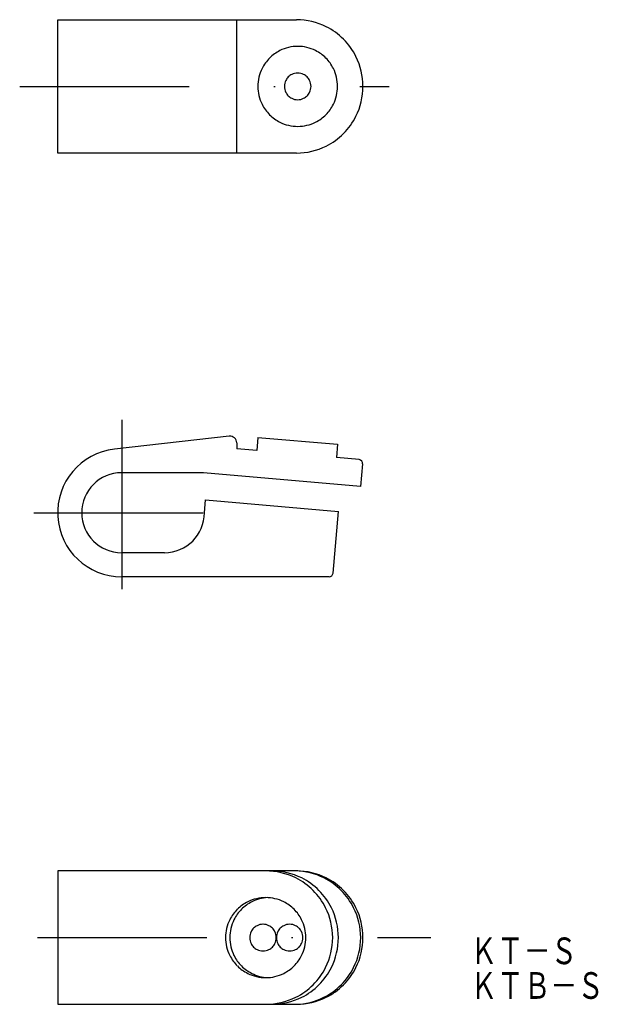
# Model space of a CAD drawing. Extents: x 2176.6 to 2220, y -201.5 to -127.7.
import ezdxf
from ezdxf.enums import TextEntityAlignment as Align

# ---------------------------------------------------------------- set-up
doc = ezdxf.new("R2010")
doc.units = 0
doc.linetypes.add('DASHDOT', pattern=[25.4, 12.7, -6.35, 0, -6.35])
doc.layers.add('1', color=7, linetype='CONTINUOUS')
doc.styles.add('MDRAFSTD', font='TXT', dxfattribs={"bigfont": 'BIGFONT'})

msp = doc.modelspace()

# ---------------------------------------------------------------- linework, layer by layer
at = {"layer": '1', "color": 7, "linetype": 'CONTINUOUS'}
for p, q in [((2179.497, -137.723), (2179.497, -127.723)), ((2179.497, -127.723), (2197.407, -127.723)), ((2192.918, -137.723), (2192.918, -127.723)), ((2197.407, -137.723), (2179.497, -137.723)), ((2192.362, -158.953), (2183.761, -159.921)), ((2192.918, -159.45), (2192.918, -159.902)), ((2194.505, -159.037), (2194.418, -160.033)), ((2194.505, -159.037), (2200.483, -159.56)), ((2194.418, -160.033), (2192.918, -159.902)), ((2200.483, -159.56), (2200.395, -160.556)), ((2202.089, -160.704), (2200.395, -160.556)), ((2202.362, -161.029), (2202.213, -162.723)), ((2190.418, -161.691), (2184.297, -161.691)), ((2202.213, -162.723), (2190.418, -161.691)), ((2190.497, -164.691), (2190.583, -163.713)), ((2190.583, -163.713), (2200.545, -164.584)), ((2200.14, -169.217), (2200.545, -164.584)), ((2187.497, -167.691), (2184.297, -167.691)), ((2199.841, -169.491), (2184.297, -169.491)), ((2179.497, -191.544), (2179.497, -201.544)), ((2197.494, -191.544), (2179.497, -191.544)), ((2179.497, -201.544), (2197.494, -201.544))]:
    msp.add_line(p, q, dxfattribs=at)
at = {"layer": '1', "color": 7, "linetype": 'DASHDOT'}
for p, q in [((2176.65, -132.723), (2204.352, -132.723)), ((2184.297, -157.723), (2184.297, -171.544)), ((2177.698, -164.691), (2192.525, -164.691)), ((2177.973, -196.544), (2207.476, -196.544))]:
    msp.add_line(p, q, dxfattribs=at)
at = {"layer": '1', "color": 7, "linetype": 'CONTINUOUS'}
for centre, radius, start, end in [((2197.406, -132.689), 4.965, 63.34108, 89.99602), ((2197.399, -132.703), 4.982, 44.88531, 63.34228), ((2197.494, -132.702), 2.979, 90.00398, 116.65892), ((2197.494, -132.702), 2.979, 63.34108, 89.99602), ((2197.387, -132.716), 4.999, 26.47262, 44.88533), ((2197.506, -132.719), 3, 135.11467, 153.52738), ((2197.498, -132.711), 2.989, 116.65772, 135.11469), ((2197.489, -132.711), 2.989, 44.88531, 63.34228), ((2197.482, -132.719), 3, 26.47262, 44.88533), ((2197.372, -132.723), 5.016, 359.99607, 26.47145), ((2197.515, -132.723), 3.009, 153.52855, 180.00393), ((2197.473, -132.723), 3.009, 359.99607, 26.47145), ((2197.498, -132.722), 1, 135.11467, 153.52738), ((2197.495, -132.719), 0.996, 116.65772, 135.11469), ((2197.494, -132.716), 0.993, 90.00398, 116.65892), ((2197.494, -132.716), 0.993, 63.34108, 89.99602), ((2197.492, -132.719), 0.996, 44.88531, 63.34228), ((2197.49, -132.722), 1, 26.47262, 44.88533), ((2197.515, -132.723), 3.009, 179.99607, 206.47145), ((2197.501, -132.723), 1.003, 153.52855, 180.00393), ((2197.501, -132.723), 1.003, 179.99607, 206.47145), ((2197.487, -132.723), 1.003, 359.99607, 26.47145), ((2197.487, -132.723), 1.003, 333.52855, 0.00393), ((2197.473, -132.723), 3.009, 333.52855, 0.00393), ((2197.372, -132.723), 5.016, 333.52855, 0.00393), ((2197.498, -132.725), 1, 206.47262, 224.88533), ((2197.495, -132.727), 0.996, 224.88531, 243.34228), ((2197.492, -132.727), 0.996, 296.65772, 315.11469), ((2197.49, -132.725), 1, 315.11467, 333.52738), ((2197.506, -132.728), 3, 206.47262, 224.88533), ((2197.494, -132.73), 0.993, 243.34108, 269.99602), ((2197.494, -132.73), 0.993, 270.00398, 296.65892), ((2197.482, -132.728), 3, 315.11467, 333.52738), ((2197.498, -132.735), 2.989, 224.88531, 243.34228), ((2197.489, -132.735), 2.989, 296.65772, 315.11469), ((2197.387, -132.731), 4.999, 315.11467, 333.52738), ((2197.494, -132.744), 2.979, 243.34108, 269.99602), ((2197.494, -132.744), 2.979, 270.00398, 296.65892), ((2197.399, -132.743), 4.982, 296.65772, 315.11469), ((2197.406, -132.758), 4.965, 270.00398, 296.65892), ((2192.418, -159.45), 0.5, 0.00349, 96.41805), ((2184.297, -164.691), 4.8, 96.41805, 270), ((2202.063, -161.003), 0.3, 355, 85), ((2184.297, -164.691), 3, 90, 270), ((2187.497, -164.691), 3, 270, 0), ((2199.841, -169.191), 0.3, 270, 355), ((2195.097, -196.579), 5.035, 63.52855, 90.00393), ((2195.564, -196.51), 4.965, 63.34108, 89.99602), ((2197.277, -196.326), 4.781, 62.83827, 89.49321), ((2197.406, -196.51), 4.965, 63.34108, 89.99602), ((2195.104, -196.565), 5.019, 45.11467, 63.52738), ((2195.556, -196.524), 4.982, 44.88531, 63.34228), ((2197.225, -196.524), 4.982, 44.88531, 63.34228), ((2197.399, -196.524), 4.982, 44.88531, 63.34228), ((2195.117, -196.552), 5.001, 26.65772, 45.11469), ((2195.544, -196.537), 4.999, 26.47262, 44.88533), ((2197.212, -196.537), 4.999, 26.47262, 44.88533), ((2197.387, -196.537), 4.999, 26.47262, 44.88533), ((2195.092, -196.557), 3.011, 116.47262, 134.88533), ((2195.394, -196.532), 2.989, 116.65772, 135.11469), ((2195.096, -196.565), 3.021, 89.99607, 116.47145), ((2195.39, -196.524), 2.98, 92.81584, 116.65743), ((2195.097, -196.565), 3.021, 63.52855, 90.00393), ((2195.101, -196.557), 3.011, 45.11467, 63.52738), ((2195.084, -196.549), 3, 134.88531, 153.34228), ((2195.402, -196.54), 3, 135.11467, 153.52738), ((2195.109, -196.549), 3, 26.65772, 45.11469), ((2195.131, -196.545), 4.984, 0.00398, 26.65892), ((2195.529, -196.544), 5.016, 359.99607, 26.47145), ((2197.198, -196.544), 5.016, 359.99607, 26.47145), ((2197.372, -196.544), 5.016, 359.99607, 26.47145), ((2195.076, -196.545), 2.991, 153.34108, 179.99602), ((2195.41, -196.544), 3.009, 153.52855, 180.00393), ((2194.892, -196.537), 0.993, 90.00398, 116.65892), ((2194.891, -196.537), 0.993, 63.34108, 89.99602), ((2196.889, -196.529), 0.984, 90.00918, 116.77986), ((2196.889, -196.529), 0.984, 63.22014, 89.99082), ((2195.117, -196.545), 2.991, 0.00398, 26.65892), ((2194.898, -196.544), 1.003, 153.52855, 180.00393), ((2194.896, -196.543), 1, 135.11467, 153.52738), ((2194.893, -196.54), 0.996, 116.65772, 135.11469), ((2194.89, -196.54), 0.996, 44.88531, 63.34228), ((2194.887, -196.543), 1, 26.47262, 44.88533), ((2194.885, -196.544), 1.003, 359.99607, 26.47145), ((2196.905, -196.544), 1.007, 153.64832, 180.00889), ((2196.898, -196.541), 1, 135.26189, 153.64573), ((2196.892, -196.535), 0.992, 116.77705, 135.26197), ((2196.885, -196.535), 0.992, 44.73803, 63.22295), ((2196.88, -196.541), 1, 26.35427, 44.73811), ((2196.873, -196.544), 1.007, 359.99111, 26.35168), ((2195.076, -196.544), 2.991, 180.00398, 206.65892), ((2195.41, -196.545), 3.009, 179.99607, 206.47145), ((2194.898, -196.544), 1.003, 179.99607, 206.47145), ((2194.896, -196.546), 1, 206.47262, 224.88533), ((2194.887, -196.546), 1, 315.11467, 333.52738), ((2194.885, -196.544), 1.003, 333.52855, 0.00393), ((2196.905, -196.545), 1.007, 179.99111, 206.35168), ((2196.898, -196.548), 1, 206.35427, 224.73811), ((2196.88, -196.548), 1, 315.26189, 333.64573), ((2196.873, -196.545), 1.007, 333.64832, 0.00889), ((2195.117, -196.544), 2.991, 333.34108, 359.99602), ((2195.131, -196.544), 4.984, 333.34108, 359.99602), ((2195.529, -196.545), 5.016, 333.52855, 0.00393), ((2197.198, -196.545), 5.016, 333.52855, 0.00393), ((2197.372, -196.545), 5.016, 333.52855, 0.00393), ((2194.893, -196.548), 0.996, 224.88531, 243.34228), ((2194.892, -196.551), 0.993, 243.34108, 269.99602), ((2194.891, -196.551), 0.993, 270.00398, 296.65892), ((2194.89, -196.548), 0.996, 296.65772, 315.11469), ((2196.892, -196.554), 0.992, 224.73803, 243.22295), ((2196.889, -196.56), 0.984, 243.22014, 269.99082), ((2196.889, -196.56), 0.984, 270.00918, 296.77986), ((2196.885, -196.554), 0.992, 296.77705, 315.26197), ((2195.084, -196.54), 3, 206.65772, 225.11469), ((2195.402, -196.549), 3, 206.47262, 224.88533), ((2195.109, -196.54), 3, 314.88531, 333.34228), ((2195.092, -196.532), 3.011, 225.11467, 243.52738), ((2195.394, -196.556), 2.989, 224.88531, 243.34228), ((2195.096, -196.524), 3.021, 243.52855, 270.00393), ((2195.309, -196.871), 2.67, 241.93625, 268.59119), ((2195.097, -196.524), 3.021, 269.99607, 296.47145), ((2195.101, -196.532), 3.011, 296.47262, 314.88533), ((2195.117, -196.537), 5.001, 314.88531, 333.34228), ((2195.544, -196.552), 4.999, 315.11467, 333.52738), ((2197.212, -196.552), 4.999, 315.11467, 333.52738), ((2197.387, -196.552), 4.999, 315.11467, 333.52738), ((2195.104, -196.524), 5.019, 296.47262, 314.88533), ((2195.556, -196.564), 4.982, 296.65772, 315.11469), ((2197.225, -196.564), 4.982, 296.65772, 315.11469), ((2197.399, -196.564), 4.982, 296.65772, 315.11469), ((2195.097, -196.51), 5.035, 269.99607, 296.47145), ((2195.564, -196.579), 4.965, 270.00398, 296.65892), ((2197.232, -196.578), 4.966, 271.00838, 296.65824), ((2197.406, -196.579), 4.965, 270.00398, 296.65892)]:
    msp.add_arc(centre, radius, start, end, dxfattribs=at)

# ---------------------------------------------------------------- texts
at = {"layer": '1', "color": 7, "linetype": 'CONTINUOUS', "style": 'MDRAFSTD'}
for s, width, p, p2 in [('ＫＴ－Ｓ', 0.888004, (2210.439, -198.534), (2218.448, -198.534)), ('ＫＴＢ－Ｓ', 0.881359, (2210.439, -201.134), (2220.451, -201.134))]:
    msp.add_text(s, height=2, dxfattribs=dict(at, width=width)).set_placement(p, p2, align=Align.FIT)

doc.saveas('drawing.dxf')
